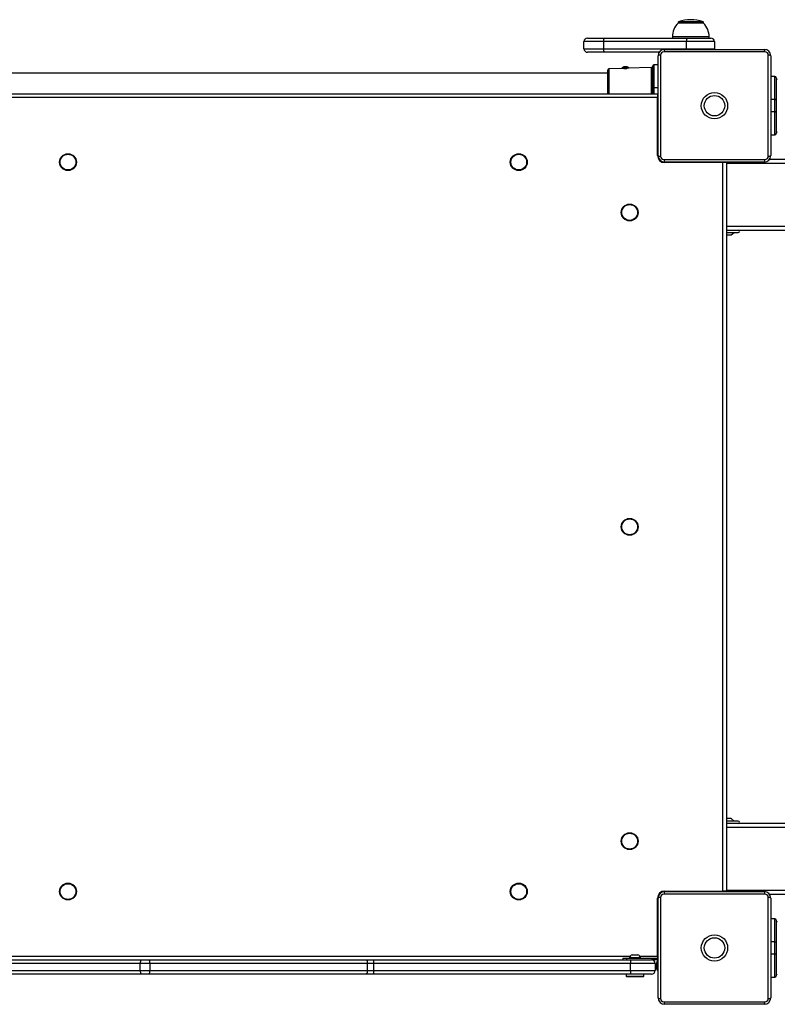
# Model space of a CAD drawing. Units: millimetres. Extents: x -5565 to 5817, y -2493 to 2729.
# Drawn here: x -574 to 65, y -996 to -166 of the extents above; entities that cross this region are included whole.
import ezdxf

# ---------------------------------------------------------------- set-up
doc = ezdxf.new("R2010")
doc.units = ezdxf.units.MM

msp = doc.modelspace()

# ---------------------------------------------------------------- linework, layer by layer
at = {"color": 7, "linetype": 'Continuous', "lineweight": 25}
for p, q in [((-18.86, -168.16), (-18.86, -168.74)), ((2.64, -168.16), (-18.86, -168.16)), ((2.64, -168.74), (-18.86, -168.74)), ((2.25, -167.6), (-18.47, -167.6)), ((2.64, -168.74), (2.64, -168.16)), ((-95.11, -181.24), (-81.06, -181.24)), ((-81.06, -181.24), (-11.06, -181.24)), ((-23.61, -180.24), (-23.61, -181.24)), ((7.39, -180.24), (-23.61, -180.24)), ((-11.06, -181.24), (8.89, -181.24)), ((7.39, -181.24), (7.39, -180.24)), ((-81.58, -184.24), (-98.11, -184.24)), ((-98.11, -190.24), (-98.11, -184.24)), ((-98.11, -190.24), (-81.58, -190.24)), ((-11.58, -184.24), (-81.58, -184.24)), ((-81.58, -184.24), (-81.58, -190.24)), ((-81.58, -190.24), (-11.58, -190.24)), ((-30.11, -190.74), (53.89, -190.74)), ((11.89, -184.24), (-11.58, -184.24)), ((-11.58, -190.24), (-11.58, -184.24)), ((-11.58, -190.24), (11.89, -190.24)), ((-11.57, -190.74), (-11.58, -190.24)), ((11.85, -190.74), (11.89, -190.24)), ((11.89, -184.24), (11.89, -190.24)), ((-81.06, -193.24), (-95.11, -193.24)), ((-34.65, -193.24), (-81.06, -193.24)), ((-35.61, -280.24), (-35.61, -196.24)), ((-33.48, -195.61), (-33.48, -280.87)), ((54.52, -192.87), (-30.74, -192.87)), ((57.26, -280.87), (57.26, -195.61)), ((59.39, -196.24), (59.39, -280.24)), ((-64.61, -206.84), (-77.14, -207.28)), ((-77.14, -207.28), (-77.14, -228.24)), ((-65.96, -206.69), (-66.11, -206.69)), ((-60.11, -206.69), (-65.96, -206.69)), ((-64.61, -206.69), (-64.61, -206.84)), ((-63.87, -205.39), (-63.91, -205.39)), ((-62.31, -205.39), (-63.87, -205.39)), ((-41.07, -206.02), (-61.61, -206.74)), ((-61.61, -206.74), (-61.61, -206.69)), ((-41.07, -228.24), (-41.07, -206.02)), ((-40.11, -223.62), (-40.11, -204.74)), ((-35.61, -203.74), (-39.11, -203.74)), ((-39.11, -203.74), (-39.11, -222.96)), ((-78.11, -210.74), (-608.11, -210.74)), ((-78.11, -228.24), (-78.11, -208.28)), ((62.89, -213.74), (59.39, -213.74)), ((62.89, -232.96), (62.89, -213.74)), ((63.89, -214.74), (63.89, -233.62)), ((-40.11, -228.24), (-40.11, -223.62)), ((-39.11, -222.96), (-39.11, -228.24)), ((-39.11, -222.96), (-35.61, -222.96)), ((-650.11, -228.24), (-36.11, -228.24)), ((-36.11, -231.24), (-650.11, -231.24)), ((-36.11, -228.24), (-36.11, -231.24)), ((-36.11, -228.24), (-35.61, -228.29)), ((-36.11, -280.24), (-36.11, -231.24)), ((-35.61, -231.24), (-36.11, -231.24)), ((62.89, -232.96), (59.39, -232.96)), ((62.89, -243.53), (62.89, -232.96)), ((63.89, -233.62), (63.89, -242.87)), ((62.89, -243.53), (59.39, -243.53)), ((62.89, -262.74), (62.89, -243.53)), ((63.89, -242.87), (63.89, -261.74)), ((59.39, -262.74), (62.89, -262.74)), ((-35.6, -280.24), (-36.11, -280.24)), ((-30.74, -283.62), (54.52, -283.62)), ((53.89, -285.74), (-30.11, -285.74)), ((-30.11, -285.74), (-30.11, -286.24)), ((18.89, -286.24), (-30.11, -286.24)), ((18.89, -285.74), (18.89, -286.24)), ((18.89, -900.24), (18.89, -286.24)), ((21.89, -286.24), (18.89, -286.24)), ((21.85, -285.74), (21.89, -286.24)), ((21.89, -286.24), (21.89, -900.24)), ((21.89, -286.74), (1293.21, -286.74)), ((58.44, -283.24), (1289.63, -283.24)), ((21.89, -339.74), (1347.5, -339.74)), ((21.89, -343.24), (1351.09, -343.24)), ((21.89, -345.24), (31.89, -345.24)), ((21.89, -347.24), (25.89, -347.24)), ((25.89, -347.24), (28.39, -345.24)), ((25.89, -839.24), (21.89, -839.24)), ((31.89, -841.24), (21.89, -841.24)), ((1351.09, -843.24), (21.89, -843.24)), ((28.39, -841.24), (25.89, -839.24)), ((1347.5, -846.74), (21.89, -846.74)), ((54.52, -902.87), (-30.74, -902.87)), ((-30.11, -900.24), (18.89, -900.24)), ((-30.11, -900.24), (-30.11, -900.76)), ((-30.11, -900.74), (53.89, -900.74)), ((21.89, -900.24), (18.89, -900.24)), ((18.89, -900.24), (18.89, -900.74)), ((21.89, -900.24), (21.85, -900.74)), ((1293.21, -899.74), (21.89, -899.74)), ((1289.63, -903.24), (58.49, -903.24)), ((-36.11, -955.24), (-36.11, -906.24)), ((-36.11, -906.24), (-35.6, -906.24)), ((-35.61, -990.24), (-35.61, -906.24)), ((-33.48, -905.61), (-33.48, -990.87)), ((57.26, -990.87), (57.26, -905.61)), ((59.39, -906.24), (59.39, -990.24)), ((62.89, -923.74), (59.39, -923.74)), ((62.89, -942.96), (62.89, -923.74)), ((63.89, -924.74), (63.89, -943.62)), ((62.89, -942.96), (59.39, -942.96)), ((62.89, -953.53), (62.89, -942.96)), ((63.89, -943.62), (63.89, -952.87)), ((-57.48, -953.99), (-52.73, -953.99)), ((62.89, -953.53), (59.39, -953.53)), ((62.89, -972.74), (62.89, -953.53)), ((63.89, -952.87), (63.89, -971.74)), ((-472.12, -961.24), (-631.58, -961.24)), ((-631.06, -958.24), (-471.59, -958.24)), ((-627.11, -955.24), (-59.1, -955.24)), ((-464.14, -961.24), (-472.12, -961.24)), ((-472.12, -967.24), (-472.12, -961.24)), ((-471.59, -958.24), (-464.82, -958.24)), ((-464.82, -958.24), (-281.35, -958.24)), ((-464.14, -961.24), (-464.14, -967.24)), ((-280.67, -961.24), (-464.14, -961.24)), ((-281.35, -958.24), (-275.37, -958.24)), ((-280.67, -967.24), (-280.67, -961.24)), ((-275.48, -961.24), (-280.67, -961.24)), ((-275.48, -961.24), (-275.48, -967.24)), ((-58.81, -961.24), (-275.48, -961.24)), ((-275.37, -958.24), (-58.7, -958.24)), ((-65.4, -956.74), (-65.4, -958.24)), ((-65.4, -956.74), (-62.23, -956.74)), ((-62.23, -956.74), (-62.23, -958.24)), ((-62.23, -956.74), (-37.68, -956.74)), ((-59.86, -956.36), (-59.86, -956.74)), ((-59.86, -956.36), (-50.36, -956.36)), ((-58.81, -967.24), (-58.81, -961.24)), ((-38.11, -961.24), (-58.81, -961.24)), ((-58.7, -958.24), (-41.11, -958.24)), ((-51.11, -955.24), (-36.11, -955.24)), ((-50.36, -956.74), (-50.36, -956.36)), ((-37.68, -958.24), (-41.11, -958.24)), ((-38.11, -961.24), (-38.11, -967.24)), ((-37.68, -958.24), (-37.68, -956.74)), ((-37.68, -956.74), (-36.33, -956.74)), ((-36.33, -958.24), (-37.68, -958.24)), ((-36.9, -960.99), (-36.9, -961.33)), ((-36.9, -961.33), (-36.9, -963.32)), ((-35.86, -959.39), (-36.36, -959.39)), ((-36.36, -959.39), (-36.36, -967.09)), ((-36.33, -956.74), (-36.33, -958.24)), ((-36.33, -956.74), (-35.61, -956.74)), ((-35.61, -958.24), (-36.33, -958.24)), ((-36.11, -955.24), (-35.61, -955.24)), ((-36.11, -955.24), (-36.11, -956.74)), ((-35.61, -959.64), (-35.86, -959.39)), ((-35.86, -959.39), (-35.86, -967.09)), ((-631.58, -967.24), (-472.12, -967.24)), ((-471.59, -970.24), (-631.06, -970.24)), ((-472.12, -967.24), (-464.14, -967.24)), ((-464.82, -970.24), (-471.59, -970.24)), ((-281.35, -970.24), (-464.82, -970.24)), ((-464.14, -967.24), (-280.67, -967.24)), ((-275.37, -970.24), (-281.35, -970.24)), ((-280.67, -967.24), (-275.48, -967.24)), ((-275.48, -967.24), (-58.81, -967.24)), ((-58.7, -970.24), (-275.37, -970.24)), ((-62.61, -970.24), (-62.61, -972.12)), ((-58.81, -967.24), (-38.11, -967.24)), ((-41.11, -970.24), (-58.7, -970.24)), ((-47.61, -972.12), (-47.61, -970.24)), ((-36.9, -963.32), (-36.9, -965.23)), ((-36.9, -965.23), (-36.9, -965.49)), ((-36.36, -967.09), (-35.86, -967.09)), ((-35.86, -967.09), (-35.61, -966.84)), ((-62.61, -972.12), (-62.11, -972.62)), ((-62.61, -972.12), (-47.61, -972.12)), ((-48.11, -972.62), (-62.11, -972.62)), ((-48.11, -972.62), (-47.61, -972.12)), ((59.39, -972.74), (62.89, -972.74)), ((-30.74, -993.62), (54.52, -993.62)), ((53.89, -995.74), (-30.11, -995.74))]:
    msp.add_line(p, q, dxfattribs=at)
at = {"color": 7, "linetype": 'Continuous', "lineweight": 25, "flags": 128}
for points in [[(-61.62, -206.74), (-61.61, -206.74), (-61.71, -206.75), (-61.86, -206.76)], [(-39.11, -222.96), (-39.3, -222.97), (-39.49, -223.01), (-39.66, -223.07), (-39.81, -223.15), (-39.94, -223.25), (-40.03, -223.37), (-40.09, -223.49), (-40.11, -223.62)], [(63.89, -233.62), (63.87, -233.49), (63.82, -233.37), (63.72, -233.25), (63.6, -233.15), (63.45, -233.07), (63.27, -233.01), (63.09, -232.97), (62.89, -232.96)], [(62.89, -243.53), (63.09, -243.52), (63.27, -243.48), (63.45, -243.42), (63.6, -243.34), (63.72, -243.24), (63.82, -243.12), (63.87, -243), (63.89, -242.87)], [(62.89, -942.96), (63.09, -942.97), (63.27, -943.01), (63.45, -943.07), (63.6, -943.15), (63.72, -943.25), (63.82, -943.37), (63.87, -943.49), (63.89, -943.62)], [(63.89, -952.87), (63.87, -953), (63.82, -953.12), (63.72, -953.24), (63.6, -953.34), (63.45, -953.42), (63.27, -953.48), (63.09, -953.52), (62.89, -953.53)]]:
    msp.add_lwpolyline(points, dxfattribs=at)
at = {"color": 7, "linetype": 'Continuous', "lineweight": 25}
for centre, radius in [((11.89, -238.24), 11.1), ((11.89, -238.24), 8.6), ((-533.11, -285.79), 7.1), ((-533.11, -285.79), 6.64), ((-153.11, -285.79), 7.1), ((-153.11, -285.79), 6.64), ((-59.61, -328.24), 7.1), ((-59.61, -328.24), 6.64), ((-59.61, -593.24), 7.1), ((-59.61, -593.24), 6.64), ((-59.61, -858.24), 7.1), ((-59.61, -858.24), 6.64), ((-533.11, -900.69), 7.1), ((-533.11, -900.69), 6.64), ((-153.11, -900.69), 7.1), ((-153.11, -900.69), 6.64), ((11.89, -948.24), 11.1), ((11.89, -948.24), 8.6)]:
    msp.add_circle(centre, radius, dxfattribs=at)
for centre, radius, start, end in [((-8.11, -195.63), 29.89, 69.72495, 110.27505), ((-7.31, -180.24), 16.3, 135.11449, 180), ((-18.26, -168.16), 0.6, 110.27505, 180), ((2.04, -168.16), 0.6, 0, 69.72495), ((-8.9, -180.24), 16.3, 0, 44.88551), ((-95.11, -184.24), 3, 90, 180), ((-76.87, -183.52), 4.77, 151.51839, 188.77946), ((-6.87, -183.52), 4.77, 151.51839, 188.77946), ((8.89, -184.24), 3, 0, 90), ((-95.11, -190.24), 3, 180, 270), ((-76.87, -190.97), 4.77, 171.22054, 208.48161), ((-30.11, -196.24), 5.5, 90, 180), ((-28.15, -192.48), 2.62, 138.42849, 188.58279), ((51.93, -192.48), 2.62, 351.41721, 41.57151), ((53.89, -196.24), 5.5, 0, 90), ((-33.87, -198.2), 2.62, 81.41721, 131.57151), ((-30.74, -195.61), 2.74, 90, 180), ((54.52, -195.61), 2.74, 0, 90), ((57.65, -198.2), 2.62, 48.42849, 98.58279), ((-77.11, -208.28), 1, 92, 180), ((-63.91, -207.9), 2.51, 90, 151.15845), ((-63.86, -185.4), 21.45, 268.0466, 275.34149), ((-62.31, -207.9), 2.51, 28.84155, 90), ((-41.11, -205.02), 1, 272, 0), ((-39.11, -204.74), 1, 90, 180), ((62.89, -214.74), 1, 0, 90), ((64.89, -215.02), 1, 180, 268), ((62.89, -261.74), 1, 270, 0), ((64.89, -261.47), 1, 92, 180), ((-30.11, -280.24), 6, 180, 270), ((-33.87, -278.28), 2.62, 228.42849, 278.58279), ((-30.11, -280.24), 5.5, 180, 270), ((-30.74, -280.87), 2.74, 180, 270), ((53.89, -280.24), 5.5, 270, 0), ((54.52, -280.87), 2.74, 270, 360), ((57.65, -278.28), 2.62, 261.41721, 311.57151), ((-28.15, -284.01), 2.62, 171.41721, 221.57151), ((51.93, -284.01), 2.62, 318.42849, 8.58279), ((31.89, -344.24), 1, 270, 90), ((31.89, -842.24), 1, 270, 90), ((-30.11, -906.24), 6, 90, 180), ((-30.11, -906.24), 5.5, 90, 180), ((-30.74, -905.61), 2.74, 90, 180), ((-28.15, -902.48), 2.62, 138.42849, 188.58279), ((51.93, -902.48), 2.62, 351.41721, 41.57151), ((53.89, -906.24), 5.5, 360, 90), ((54.52, -905.61), 2.74, 0, 90), ((-33.87, -908.2), 2.62, 81.41721, 131.57151), ((57.65, -908.2), 2.62, 48.42849, 98.58279), ((62.89, -924.74), 1, 0, 90), ((64.89, -925.02), 1, 180, 268), ((-55.11, -958.75), 5.32, 116.54087, 153.33838), ((-55.11, -958.75), 5.32, 26.66162, 63.45913), ((-467.41, -960.52), 4.77, 151.51839, 188.77946), ((-467.98, -960.53), 3.91, 349.49554, 35.85989), ((-284.51, -960.53), 3.91, 349.49554, 35.85989), ((-253.91, -960.5), 21.58, 174.01335, 181.98909), ((-37.24, -960.5), 21.58, 174.01335, 181.98909), ((-41.11, -961.24), 3, 0, 90), ((-27.67, -963.24), 9.5, 156.09238, 166.29977), ((-467.41, -967.97), 4.77, 171.22054, 208.48161), ((-467.98, -967.96), 3.91, 324.14011, 10.50446), ((-284.51, -967.96), 3.91, 324.14011, 10.50446), ((-253.91, -967.99), 21.58, 178.01091, 185.98665), ((-37.24, -967.99), 21.58, 178.01091, 185.98665), ((-41.11, -967.24), 3, 270, 0), ((-27.67, -963.24), 9.5, 193.70023, 203.90762), ((64.89, -971.47), 1, 92, 180), ((62.89, -971.74), 1, 270, 0), ((-33.87, -988.28), 2.62, 228.42849, 278.58279), ((-30.11, -990.24), 5.5, 180, 270), ((-30.74, -990.87), 2.74, 180, 270), ((-28.15, -994.01), 2.62, 171.41721, 221.57151), ((53.89, -990.24), 5.5, 270, 0), ((51.93, -994.01), 2.62, 318.42849, 8.58279), ((54.52, -990.87), 2.74, 270, 360), ((57.65, -988.28), 2.62, 261.41721, 311.57151)]:
    msp.add_arc(centre, radius, start, end, dxfattribs=at)

doc.saveas('drawing.dxf')
